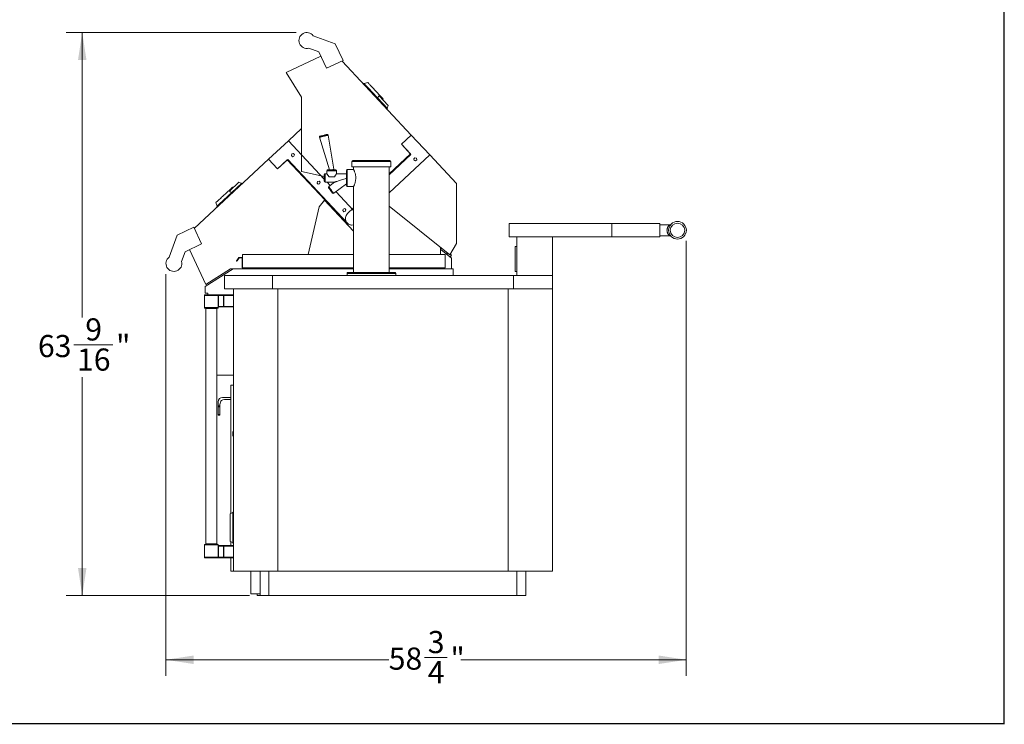
# Paper-space layout 'Sheet2' of a CAD drawing. Units: inches. Extents: x 9 to 255, y 9 to 195.
# Drawn here: x 144 to 255, y 9 to 89 of the extents above; entities that cross this region are included whole.
import ezdxf

# ---------------------------------------------------------------- set-up
doc = ezdxf.new("R2010")
doc.units = ezdxf.units.IN
doc.header["$MEASUREMENT"] = 0
doc.linetypes.add('SLD-Solid', pattern=[0])
doc.styles.add('SLDTEXTSTYLE0', font='ARIAL.TTF', dxfattribs={"width": 0.948})
doc.dimstyles.new('SLDDIMSTYLE3', dxfattribs={"dimtxt": 2.426758, "dimasz": 3.12, "dimexe": 0, "dimexo": 0.0625, "dimgap": 0.606689, "dimtad": 0, "dimtih": 1, "dimtoh": 1, "dimdec": 6, "dimrnd": 1e-09, "dimzin": 12, "dimdsep": 46, "dimlunit": 5, "dimtxsty": 'SLDTEXTSTYLE0', "dimsah": 1, "dimcen": 0.09, "dimadec": 0, "dimazin": 3, "dimtfac": 1, "dimtdec": 3, "dimtofl": 0, "dimtmove": 0, "dimatfit": 3, "dimfxl": 1, "dimfrac": 2, "dimtolj": 1, "dimtzin": 12, "dimarcsym": 0})

# ---------------------------------------------------------------- blocks, each defined once
blk = doc.blocks.new('_D_25')
at = {"color": 7, "linetype": 'SLD-Solid', "lineweight": 0, "ltscale": 24}
for p, q in [((175.07, 87.13), (149.1, 87.13)), ((150.9, 87.13), (150.9, 54.96)), ((149.96, 51.84), (154.37, 51.84)), ((150.9, 23.54), (150.9, 48.22)), ((169.78, 23.54), (149.1, 23.54))]:
    blk.add_line(p, q, dxfattribs=at)
for points in [[(150.9, 87.13), (150.42, 84.01), (151.38, 84.01)], [(150.9, 23.54), (151.38, 26.66), (150.42, 26.66)]]:
    blk.add_solid(points, dxfattribs=at)
at = {"color": 7, "linetype": 'SLD-Solid', "lineweight": 0, "ltscale": 24, "char_height": 2.5, "attachment_point": 1, "style": 'SLDTEXTSTYLE0'}
for s, insert in [('9', (151.24, 54.85)), ('63', (145.9, 52.97)), ('"', (154.72, 52.97)), ('16', (150.31, 51.44))]:
    blk.add_mtext(s, dxfattribs=dict(at, insert=insert))
blk = doc.blocks.new('_D_26')
at = {"color": 7, "linetype": 'SLD-Solid', "lineweight": 0, "ltscale": 24}
for p, q in [((219.1, 63.59), (219.1, 14.49)), ((160.35, 59.85), (160.35, 14.49)), ((160.35, 16.29), (185.5, 16.29)), ((189.55, 16.53), (192.11, 16.53)), ((219.1, 16.29), (193.65, 16.29))]:
    blk.add_line(p, q, dxfattribs=at)
for points in [[(160.35, 16.29), (163.47, 15.81), (163.47, 16.77)], [(219.1, 16.29), (215.98, 16.77), (215.98, 15.81)]]:
    blk.add_solid(points, dxfattribs=at)
at = {"color": 7, "linetype": 'SLD-Solid', "lineweight": 0, "ltscale": 24, "char_height": 2.5, "attachment_point": 1, "style": 'SLDTEXTSTYLE0'}
for s, insert in [('3', (189.91, 19.54)), ('"', (192.47, 17.67)), ('58', (185.5, 17.67)), ('4', (189.91, 16.14))]:
    blk.add_mtext(s, dxfattribs=dict(at, insert=insert))

psp = doc.layouts.new('Sheet2')

# ---------------------------------------------------------------- linework, layer by layer
at = {"color": 7, "linetype": 'SLD-Solid', "lineweight": 30, "ltscale": 24}
for p, q in [((255, 9), (255, 195)), ((9, 9.0731657), (255, 9.0731657))]:
    psp.add_line(p, q, dxfattribs=at)
at = {"color": 7, "linetype": 'SLD-Solid', "lineweight": 15, "ltscale": 24}
for p, q in [((179.468441, 85.864809), (176.9864238, 86.7681901)), ((180.3481886, 83.9781859), (179.468441, 85.864809)), ((176.4843239, 85.354673), (177.5947896, 84.9504972)), ((177.5947896, 84.9504972), (178.4674544, 83.1004957)), ((177.8272401, 84.4577123), (173.9089123, 82.6305671)), ((178.4674544, 83.1004957), (180.3481886, 83.9781859)), ((180.2480012, 83.8972597), (180.2349157, 83.9253208)), ((188.0351672, 75.5465457), (180.2480012, 83.8972597)), ((173.9089123, 82.6305671), (175.6560558, 79.8345507)), ((182.7027032, 81.3939491), (182.6383439, 81.3339314)), ((183.1366185, 81.4877208), (182.7374851, 81.3566469)), ((175.6560558, 79.8345507), (175.6560558, 71.4495524)), ((184.2573786, 79.7267649), (184.1930195, 79.6667472)), ((184.4312314, 79.9618841), (184.247539, 79.7373154)), ((184.2573786, 79.7267649), (185.3454468, 78.5599547)), ((184.4312314, 79.9618841), (185.4302469, 78.8905727)), ((184.8334983, 79.530506), (184.8725132, 79.626202)), ((185.3454468, 78.5599547), (185.2810877, 78.499937)), ((185.4302469, 78.8905727), (185.3106649, 78.5972522)), ((175.6560558, 76.2882762), (174.1828543, 74.9144924)), ((174.1828543, 74.9144924), (171.9324786, 72.8159865)), ((178.2291367, 70.5753869), (174.1828543, 74.9144924)), ((177.6926614, 75.2998153), (178.8037595, 71.6211527)), ((179.3077702, 71.6783685), (178.6533405, 75.5256747)), ((188.0351672, 75.5465457), (186.9381366, 74.5235516)), ((186.9381366, 74.5235516), (188.013648, 73.3702064)), ((187.9611342, 73.4265211), (186.9381366, 74.5235516)), ((190.1336761, 73.2961747), (188.0351672, 75.5465457)), ((174.5588774, 73.4115495), (174.5062106, 73.2392874)), ((174.7343932, 73.4520713), (174.5588774, 73.4115495)), ((174.8572444, 73.320331), (174.7343932, 73.4520713)), ((185.5418292, 71.1704806), (187.9611342, 73.4265211)), ((188.013648, 73.3702064), (185.5418292, 71.0651963)), ((171.9324786, 72.8159865), (163.5817646, 65.0288203)), ((171.9324786, 72.8159865), (172.9554761, 71.718956)), ((172.9554761, 71.718956), (174.1088213, 72.7944678)), ((174.0525066, 72.74195), (172.9554761, 71.718956)), ((178.271869, 68.2172394), (174.0525066, 72.74195)), ((174.1088213, 72.7944678), (180.800589, 65.6184229)), ((174.5062106, 73.2392874), (174.6290619, 73.1075471)), ((174.6290619, 73.1075471), (174.8045776, 73.1480688)), ((174.8045776, 73.1480688), (174.8572444, 73.320331)), ((181.3418291, 72.5472775), (181.3418291, 71.9622743)), ((185.6168292, 72.6722783), (181.4668293, 72.6722783)), ((185.5418292, 69.0142051), (190.1336761, 73.2961747)), ((185.7418292, 71.9622743), (185.7418292, 72.5472775)), ((188.4584694, 72.9728171), (188.3267282, 72.8499658)), ((188.3267282, 72.8499658), (188.3672492, 72.6744466)), ((188.3672492, 72.6744466), (188.5395115, 72.6217833)), ((188.6307315, 72.9201491), (188.4584694, 72.9728171)), ((188.5395115, 72.6217833), (188.6712527, 72.7446346)), ((188.6712527, 72.7446346), (188.6307315, 72.9201491)), ((193.1480555, 70.0636458), (190.1336761, 73.2961747)), ((175.6560558, 71.4495524), (178.2291367, 70.8555099)), ((178.5106044, 71.1824062), (178.328003, 71.1824062)), ((178.5066321, 71.5222888), (178.5066321, 71.177774)), ((178.6054984, 71.6211527), (179.5233125, 71.6211527)), ((180.7251991, 71.1824062), (179.6210847, 71.1824062)), ((179.6221788, 71.1811343), (179.6221788, 71.5222888)), ((180.7251991, 70.7033773), (180.7251991, 71.5557894)), ((181.5419579, 71.654658), (180.8240654, 71.654658)), ((185.7418292, 71.9622743), (181.3418291, 71.9622743)), ((181.5418291, 71.9622743), (181.5418291, 71.6543811)), ((185.5418292, 60.0446823), (185.5418292, 71.9622743)), ((167.5171425, 69.2120503), (168.5884562, 70.2110664)), ((167.752264, 69.0381972), (168.9190742, 70.1262635)), ((168.5884562, 70.2110664), (168.8817756, 70.0914816)), ((168.9190742, 70.1262635), (168.9790907, 70.0619046)), ((177.4573698, 70.3032987), (177.4047041, 70.1310319)), ((177.4047041, 70.1310319), (177.5275548, 69.9992916)), ((177.6328867, 70.3438158), (177.4573698, 70.3032987)), ((177.5275548, 69.9992916), (177.7030711, 70.0398133)), ((177.7557374, 70.2120755), (177.6328867, 70.3438158)), ((177.7030711, 70.0398133), (177.7557374, 70.2120755)), ((178.2291367, 70.7033773), (178.2291367, 71.0835423)), ((178.2291367, 70.323217), (178.2291367, 70.7033773)), ((178.328003, 70.2243484), (179.3800396, 70.2243484)), ((178.8905564, 69.866101), (178.5564853, 70.2243484)), ((179.3800396, 70.2243484), (178.7232991, 69.7436862)), ((178.755932, 70.8196251), (179.3728788, 70.8196251)), ((180.7251991, 69.8509652), (180.7251991, 70.7033773)), ((193.1480555, 63.3136474), (193.1480555, 70.0636458)), ((167.5171425, 69.2120503), (167.7417123, 69.0283554)), ((167.752264, 69.0381972), (167.8122793, 68.9738382)), ((167.9485217, 69.614316), (167.8528234, 69.6533312)), ((179.2891337, 68.9705717), (180.7251991, 70.0216128)), ((181.5418291, 67.0229594), (179.5485794, 69.1604571)), ((180.8240654, 69.7521012), (181.5433614, 69.7521012)), ((181.5418291, 69.7553302), (181.5418291, 60.0446823)), ((185.5629995, 69.8461405), (185.5418292, 69.9378378)), ((185.5418292, 69.8264006), (185.5629995, 69.8461405)), ((165.9913034, 67.9174374), (166.1223773, 67.5183022)), ((177.6455521, 67.4368738), (178.271869, 68.2172394)), ((178.2673805, 68.2116497), (177.6455521, 67.4368738)), ((181.5418291, 64.7002321), (178.2673805, 68.2116497)), ((178.271869, 68.2172394), (178.3205694, 68.2779188)), ((166.0850775, 67.4835203), (166.1450952, 67.4191614)), ((177.6455521, 67.4368738), (176.4010282, 62.0462485)), ((180.3558633, 67.1950432), (180.3031971, 67.0227811)), ((180.3031971, 67.0227811), (180.4260477, 66.8910408)), ((180.5313796, 67.235565), (180.3558633, 67.1950432)), ((180.4260477, 66.8910408), (180.6015641, 66.9315625)), ((180.6542303, 67.1038246), (180.5313796, 67.235565)), ((180.6015641, 66.9315625), (180.6542303, 67.1038246)), ((181.5418291, 67.3351376), (180.8376055, 66.6784399)), ((185.5418292, 67.5173729), (192.3980554, 62.0146088)), ((163.500843, 65.1290054), (161.6142176, 64.2492596)), ((164.3785332, 63.2482724), (163.500843, 65.1290054)), ((163.5817646, 65.0288203), (163.5537034, 65.0157331)), ((199.1043295, 65.542373), (199.1043295, 64.0423729)), ((199.1043295, 65.542373), (210.7043285, 65.542373)), ((210.7043285, 65.542373), (210.7043285, 64.0423729)), ((210.7043285, 65.542373), (216.1043286, 65.542373)), ((216.1043286, 65.542373), (216.1043286, 64.0423729)), ((217.2367253, 65.4173746), (216.1043286, 65.4173746)), ((161.6142176, 64.2492596), (160.7108365, 61.7672425)), ((199.1043295, 64.0423729), (210.7043285, 64.0423729)), ((199.9793292, 64.0423729), (199.9793292, 59.6868737)), ((203.9793288, 64.0423729), (203.9793288, 59.6868737)), ((210.7043285, 64.0423729), (216.1043286, 64.0423729)), ((216.1043286, 64.1673737), (217.2373519, 64.1673737)), ((162.1243559, 61.2651414), (162.5285317, 62.3756064)), ((162.5285317, 62.3756064), (164.3785332, 63.2482724)), ((163.0213143, 62.6080575), (164.8484595, 58.6897303)), ((191.3316069, 62.0462485), (191.3316069, 62.8705338)), ((191.395757, 62.6248735), (191.3941343, 62.8203486)), ((192.5936068, 61.6548736), (191.395757, 62.6248735)), ((192.3980554, 62.0146088), (193.1480555, 63.3136474)), ((199.7793298, 62.9523729), (199.9793292, 62.9523729)), ((199.7793298, 60.1323739), (199.7793298, 62.9523729)), ((168.3433227, 61.2874626), (168.3029746, 61.3134657)), ((168.5738296, 61.7337489), (168.3368319, 61.3659999)), ((168.3368319, 61.3659999), (168.3771788, 61.3399992)), ((168.5999993, 61.6857484), (168.3771788, 61.3399992)), ((169.0113288, 61.7337489), (168.5738296, 61.7337489)), ((168.9633295, 61.6857484), (168.5999993, 61.6857484)), ((168.9633295, 60.5462483), (168.9633295, 61.6857484)), ((169.0113288, 62.0462485), (181.5418291, 62.0462485)), ((169.0113288, 62.0462485), (169.0113288, 60.5462483)), ((185.5418292, 62.0462485), (191.886329, 62.0462485)), ((191.886329, 62.0462485), (191.886329, 60.5462483)), ((192.154571, 62.2100275), (192.0569379, 62.0894595)), ((192.4455109, 61.7747986), (192.6028408, 61.9690863)), ((192.5936068, 60.4368738), (192.5936068, 61.6548736)), ((199.7793298, 62.205874), (199.7783289, 62.205874)), ((199.7783289, 61.9067384), (199.7783289, 62.205874)), ((199.7783289, 61.9067384), (199.7793298, 61.9067384)), ((199.7783289, 61.1780083), (199.7783289, 61.9067384)), ((199.7783289, 60.8788728), (199.7783289, 61.1780083)), ((199.7783289, 61.1780083), (199.7793298, 61.1780083)), ((167.9280297, 60.4368738), (164.7613288, 58.4581005)), ((164.8484595, 58.6897303), (167.6444746, 60.4368738)), ((167.6444746, 60.4368738), (167.9280297, 60.4368738)), ((181.5418291, 60.4368738), (167.9280297, 60.4368738)), ((169.0113288, 60.5462483), (168.9633295, 60.5462483)), ((169.0113288, 60.5462483), (181.5418291, 60.5462483)), ((169.8548296, 60.5462483), (169.8548296, 60.4368738)), ((170.2298296, 60.4368738), (170.2298296, 60.5462483)), ((173.5413745, 60.5462483), (173.5413745, 60.4655075)), ((177.3562842, 60.4655075), (173.5413745, 60.4655075)), ((173.663374, 60.4655075), (173.663374, 60.4368738)), ((177.2342841, 60.4368738), (177.2342841, 60.4655075)), ((177.3562842, 60.4655075), (177.3562842, 60.5462483)), ((186.1668292, 60.0446823), (180.9168292, 60.0446823)), ((185.5418292, 60.5462483), (191.886329, 60.5462483)), ((186.8112844, 60.4655075), (185.5418292, 60.4655075)), ((192.7613293, 60.4368738), (185.5418292, 60.4368738)), ((186.6892844, 60.4368738), (186.6892844, 60.4655075)), ((186.8112844, 60.4655075), (186.8112844, 60.5462483)), ((190.6678291, 60.5462483), (190.6678291, 60.4368738)), ((191.0428294, 60.4368738), (191.0428294, 60.5462483)), ((191.3316069, 60.4368738), (191.3316069, 60.5462483)), ((192.7613293, 59.6868737), (192.7613293, 60.4368738)), ((199.7783289, 60.8788728), (199.7793298, 60.8788728)), ((199.7793298, 60.1323739), (199.9793292, 60.1323739)), ((166.979329, 59.6868737), (166.979329, 58.1868736)), ((166.979329, 59.6868737), (172.3793292, 59.6868737)), ((172.3793292, 59.6868737), (172.3793292, 58.1868736)), ((172.3793292, 59.6868737), (199.5793292, 59.6868737)), ((180.791829, 59.9196815), (180.791829, 59.6868737)), ((186.2918292, 59.6868737), (186.2918292, 59.9196815)), ((199.5793292, 59.6868737), (199.5793292, 58.1868736)), ((199.5793292, 59.6868737), (203.9793288, 59.6868737)), ((203.9793288, 59.6868737), (203.9793288, 58.1868736)), ((164.7613288, 58.4581005), (164.7613288, 57.6868727)), ((166.979329, 58.1868736), (172.3793292, 58.1868736)), ((167.9793296, 58.1868736), (167.9793296, 26.2868737)), ((172.3793292, 58.1868736), (199.5793292, 58.1868736)), ((172.9793297, 58.1868736), (172.9793297, 26.2868737)), ((198.9793287, 58.1868736), (198.9793287, 26.2868737)), ((199.5793292, 58.1868736), (203.9793288, 58.1868736)), ((203.9793288, 58.1868736), (203.9793288, 26.2868737)), ((164.6978287, 57.4468725), (164.6978287, 56.069374)), ((164.7578299, 57.5068737), (166.1959633, 57.5068737)), ((164.7613288, 57.6868727), (165.0733286, 57.6868727)), ((165.0733286, 57.6868727), (165.0733286, 57.5068737)), ((166.2303016, 57.5068737), (166.1959633, 57.5068737)), ((166.2303016, 57.5068737), (166.8078578, 57.5068737)), ((166.2555609, 56.1943748), (166.2555609, 57.4468725)), ((166.2727289, 57.4468725), (166.2555609, 57.4468725)), ((166.2727289, 57.4468725), (166.2727289, 56.1943748)), ((166.8502838, 57.4468725), (166.2727289, 57.4468725)), ((166.8927099, 57.5068737), (166.8078578, 57.5068737)), ((166.8502838, 56.1943748), (166.8502838, 57.4468725)), ((166.8927099, 57.4468725), (166.8502838, 57.4468725)), ((166.8927099, 57.4468725), (166.8927099, 57.5068737)), ((166.8927099, 57.5068737), (167.9793296, 57.5068737)), ((166.8927099, 57.4468725), (166.8927099, 56.1943748)), ((167.9793296, 57.4468725), (166.8927099, 57.4468725)), ((166.2008302, 56.0093728), (164.7578299, 56.0093728)), ((164.8543284, 55.9493739), (164.8543284, 29.3743737)), ((166.1043293, 29.3743737), (166.1043293, 55.9493739)), ((166.2727289, 56.1943748), (166.2555609, 56.1943748)), ((166.2608291, 56.069374), (166.2608291, 56.0899822)), ((166.2727289, 56.1943748), (166.8502838, 56.1943748)), ((166.8078578, 56.1343735), (166.3175227, 56.1343735)), ((166.8078578, 56.1343735), (166.8927099, 56.1343735)), ((166.8927099, 56.1943748), (166.8502838, 56.1943748)), ((166.8927099, 56.1943748), (166.8927099, 56.1343735)), ((166.8927099, 56.1943748), (167.9793296, 56.1943748)), ((167.9793296, 56.1343735), (166.8927099, 56.1343735)), ((166.1043293, 48.4368725), (167.9793296, 48.4368725)), ((167.6668287, 32.8178109), (167.6668287, 47.3013735)), ((167.9793296, 47.3013735), (167.6668287, 47.3013735)), ((167.6668287, 45.9263741), (166.731511, 45.9263741)), ((166.9568576, 45.6763737), (167.6646475, 45.6763737)), ((167.6646475, 45.6763737), (167.6668287, 45.8013733)), ((166.2315102, 45.4263733), (166.2315102, 44.9843521)), ((166.2315102, 44.9843521), (166.4190114, 44.9843521)), ((166.2315102, 44.8550417), (166.2315102, 44.9843521)), ((166.4190114, 44.8550417), (166.2315102, 44.8550417)), ((166.2315102, 44.8550417), (166.2315102, 43.9812915)), ((166.4190114, 45.1214885), (166.5556269, 45.4913412)), ((166.4190114, 45.1214885), (166.4190114, 44.9843521)), ((166.4190114, 44.9843521), (166.4190114, 44.8550417)), ((166.4190114, 43.9812915), (166.4190114, 44.8550417)), ((166.2315102, 43.9812915), (166.4190114, 43.9812915)), ((166.2315102, 43.9263731), (166.2315102, 43.9812915)), ((166.4190114, 43.9263731), (166.2315102, 43.9263731)), ((166.4190114, 43.9812915), (166.4190114, 43.9263731)), ((167.9512039, 42.1149985), (167.9012041, 42.0435915)), ((167.9012041, 41.818124), (167.9012041, 42.0435915)), ((167.9012041, 41.5926565), (167.9012041, 41.818124)), ((167.9012041, 41.5926565), (167.9512039, 41.5212483)), ((167.9793296, 42.1149985), (167.9512039, 42.1149985)), ((167.9512039, 42.1149985), (167.9512039, 41.818124)), ((167.9512039, 41.818124), (167.9512039, 41.5212483)), ((167.9512039, 41.5212483), (167.9793296, 41.5212483)), ((167.6043295, 32.788905), (167.8918292, 32.9218738)), ((167.6043295, 29.6598424), (167.6043295, 32.788905)), ((167.8918292, 32.9743734), (167.8918292, 29.4743737)), ((167.8918292, 32.9743734), (167.9793296, 32.9743734)), ((164.6978287, 29.2543736), (164.6978287, 27.8768736)), ((166.2008302, 29.3143737), (164.7578299, 29.3143737)), ((166.2555609, 29.1293737), (166.2555609, 27.8768736)), ((166.2727289, 29.1293737), (166.2555609, 29.1293737)), ((166.2608291, 29.2337643), (166.2608291, 29.2543736)), ((166.2727289, 27.8768736), (166.2727289, 29.1293737)), ((166.2727289, 29.1293737), (166.8502838, 29.1293737)), ((166.8078578, 29.1893738), (166.3175227, 29.1893738)), ((166.8078578, 29.1893738), (166.8927099, 29.1893738)), ((166.8502838, 29.1293737), (166.8502838, 27.8768736)), ((166.8927099, 29.1293737), (166.8502838, 29.1293737)), ((166.8927099, 29.1293737), (166.8927099, 29.1893738)), ((167.9793296, 29.1893738), (166.8927099, 29.1893738)), ((166.8927099, 27.8768736), (166.8927099, 29.1293737)), ((166.8927099, 29.1293737), (167.9793296, 29.1293737)), ((167.6043295, 29.6598424), (167.8918292, 29.5268736)), ((167.6668287, 29.1893738), (167.6668287, 29.6309362)), ((167.8918292, 29.4743737), (167.9793296, 29.4743737)), ((164.7578299, 27.8168737), (166.1959633, 27.8168737)), ((166.2303016, 27.8168737), (166.1959633, 27.8168737)), ((166.2303016, 27.8168737), (166.8078578, 27.8168737)), ((166.2727289, 27.8768736), (166.2555609, 27.8768736)), ((166.8502838, 27.8768736), (166.2727289, 27.8768736)), ((166.8927099, 27.8168737), (166.8078578, 27.8168737)), ((166.8927099, 27.8768736), (166.8502838, 27.8768736)), ((166.8927099, 27.8768736), (166.8927099, 27.8168737)), ((167.9793296, 27.8768736), (166.8927099, 27.8768736)), ((166.8927099, 27.8168737), (167.9793296, 27.8168737)), ((167.6668287, 26.3013737), (167.6668287, 27.8168737)), ((167.9793296, 26.3013737), (167.6668287, 26.3013737)), ((167.9793296, 26.2868737), (172.9793297, 26.2868737)), ((169.9296076, 23.7334846), (169.9296076, 26.2868737)), ((170.9793287, 23.5368737), (170.9793287, 26.2868737)), ((171.9793292, 23.5368737), (171.9793292, 26.2868737)), ((172.9793297, 26.2868737), (198.9793287, 26.2868737)), ((198.9793287, 26.2868737), (203.9793288, 26.2868737)), ((199.9793292, 23.5368737), (199.9793292, 26.2868737)), ((200.9793297, 23.5368737), (200.9793297, 26.2868737)), ((170.9793287, 23.7334846), (169.9296076, 23.7334846)), ((170.6586264, 23.7334846), (170.6586264, 23.5368737)), ((170.9793287, 23.5368737), (170.6586264, 23.5368737)), ((171.9793292, 23.5368737), (170.9793287, 23.5368737)), ((199.9793292, 23.5368737), (171.9793292, 23.5368737)), ((200.9793297, 23.5368737), (199.9793292, 23.5368737))]:
    psp.add_line(p, q, dxfattribs=at)
at = {"color": 8, "linetype": 'SLD-Solid', "lineweight": 15, "ltscale": 24}
for p, q in [((185.7418292, 72.5472775), (181.3418291, 72.5472775)), ((178.328003, 70.7033773), (178.328003, 71.1824062)), ((178.5066321, 71.5222888), (179.6221788, 71.5222888)), ((180.8240654, 70.7033773), (180.8240654, 71.654658)), ((178.328003, 70.2243484), (178.328003, 70.7033773)), ((180.8240654, 69.7521012), (180.8240654, 70.7033773)), ((217.2374199, 65.4166495), (217.2367441, 65.416105)), ((217.23738, 64.1681293), (217.2379526, 64.1676599)), ((186.2918292, 59.9196815), (180.791829, 59.9196815)), ((166.2555609, 57.4468725), (164.6978287, 57.4468725)), ((164.6978287, 56.069374), (166.2608291, 56.069374)), ((166.1043293, 55.9493739), (164.8543284, 55.9493739)), ((164.6978287, 29.2543736), (166.2608291, 29.2543736)), ((166.1043293, 29.3743737), (164.8543284, 29.3743737)), ((166.2555609, 27.8768736), (164.6978287, 27.8768736))]:
    psp.add_line(p, q, dxfattribs=at)
at = {"color": 7, "linetype": 'SLD-Solid', "lineweight": 15, "ltscale": 24, "flags": 128}
for points in [[(182.7027032, 81.3939491), (182.7074372, 81.3888709), (182.721596, 81.3736882), (182.7450477, 81.3485369), (182.7775759, 81.3136564), (182.8188794, 81.269366), (182.868576, 81.2160691), (182.9262056, 81.1542727), (182.9912348, 81.0845352), (183.0630616, 81.0075091), (183.1410217, 80.9239078), (183.2243931, 80.8345055), (183.3124041, 80.7401236), (183.4042405, 80.6416399), (183.4990523, 80.5399694), (183.5959615, 80.4360461), (183.6940717, 80.3308369), (183.7924745, 80.2253132), (183.8902594, 80.1204512), (183.9865212, 80.0172226), (184.0803689, 79.9165846), (184.1709342, 79.8194619), (184.2573786, 79.7267649)], [(183.1366185, 81.4877208), (183.1413731, 81.4826239), (183.1555852, 81.4673848), (183.1790989, 81.4421678), (183.2116564, 81.4072545), (183.2529016, 81.363025), (183.3023816, 81.3099628), (183.3595555, 81.2486545), (183.4237959, 81.1797619), (183.4943992, 81.1040499), (183.5705923, 81.0223446), (183.6515399, 80.9355377), (183.7363554, 80.844582), (183.8241094, 80.750477), (183.9138407, 80.6542554), (184.0045659, 80.5569637), (184.095291, 80.4596721), (184.1850223, 80.3634458), (184.2727763, 80.2693408), (184.3575918, 80.1783898), (184.4385396, 80.0915829), (184.5147325, 80.0098776), (184.585336, 79.9341656), (184.6495764, 79.865273), (184.7067501, 79.8039646), (184.7562304, 79.7509024), (184.7974753, 79.706673), (184.8300328, 79.6717597), (184.8535465, 79.6465427), (184.8677585, 79.6313036), (184.8725132, 79.626202), (184.8725132, 79.626202)], [(177.7646786, 75.4246471), (177.7716229, 75.4262804), (177.7922059, 75.4311192), (177.8256825, 75.4389898), (177.8708435, 75.449606), (177.9260559, 75.4625876), (177.9893254, 75.4774606), (178.0583647, 75.49369), (178.1306781, 75.5106937), (178.2036522, 75.5278476), (178.2746504, 75.5445416), (178.3411054, 75.5601656), (178.4006156, 75.5741562), (178.4510308, 75.5860068), (178.4905283, 75.5952948), (178.5176813, 75.6016776), (178.5315071, 75.6049254), (178.5332471, 75.6053384)], [(179.0644054, 71.6211527), (179.1226467, 71.6348477), (179.1775029, 71.6477448), (179.2257862, 71.6590932), (179.2646905, 71.6682404), (179.2919556, 71.6746514), (179.3059955, 71.6779508), (179.3077702, 71.6783685)], [(180.7251991, 70.6640148), (180.5856984, 70.6184196), (180.4485931, 70.5736081), (180.3151473, 70.5299888), (180.1865896, 70.4879699), (180.0641056, 70.4479362), (179.9488234, 70.4102586), (179.8418061, 70.3752795), (179.7440392, 70.343323), (179.6564239, 70.3146846), (179.579768, 70.2896319), (179.5147778, 70.2683901), (179.4620517, 70.2511564), (179.4220761, 70.2380903), (179.3952194, 70.2293092), (179.3817286, 70.2249022), (179.3800396, 70.2243484)], [(165.9913034, 67.9174374), (165.9964027, 67.9221917), (166.0116441, 67.936403), (166.0368588, 67.9599163), (166.0717721, 67.9924736), (166.1160015, 68.0337181), (166.1690637, 68.0831994), (166.2303744, 68.1403729), (166.2992635, 68.2046145), (166.3749767, 68.2752155), (166.4566831, 68.3514109), (166.5434889, 68.4323559), (166.6344423, 68.5171728), (166.7285472, 68.6049277), (166.8247723, 68.6946585), (166.9220628, 68.7853843), (167.0193545, 68.8761101), (167.1155785, 68.9658409), (167.2096834, 69.0535958), (167.3006368, 69.1384081), (167.3874425, 69.2193578), (167.4691502, 69.2955484), (167.5448633, 69.3661541), (167.6137524, 69.4303957), (167.6750631, 69.4875693), (167.7281241, 69.5370505), (167.7723548, 69.578295), (167.8072681, 69.6108523), (167.8324839, 69.6343656), (167.8477241, 69.6485769), (167.8528234, 69.6533312), (167.8528234, 69.6533312)], [(166.0850775, 67.4835203), (166.0901556, 67.4882558), (166.1053384, 67.5024155), (166.1304873, 67.5258678), (166.1653701, 67.5583922), (166.209663, 67.5996977), (166.2629551, 67.6493949), (166.3247562, 67.7070236), (166.3944913, 67.7720537), (166.4715162, 67.8438797), (166.5551176, 67.9218397), (166.6445223, 68.0052111), (166.7389029, 68.0932242), (166.8373855, 68.1850576), (166.9390584, 68.2798712), (167.0429805, 68.376778), (167.1481909, 68.474891), (167.2537157, 68.5732903), (167.3585765, 68.6710795), (167.4618052, 68.7673387), (167.5624443, 68.8611855), (167.6595635, 68.9517517), (167.752264, 69.0381972)], [(178.7019089, 69.6055161), (178.7062232, 69.5996213), (178.719, 69.5821623), (178.7397484, 69.5538149), (178.7676711, 69.5156632), (178.801695, 69.4691763), (178.8405126, 69.4161376), (178.8826324, 69.3585886), (178.9264354, 69.2987399), (178.9702383, 69.2388912), (179.0123576, 69.1813422), (179.0511757, 69.1283034), (179.0851996, 69.0818165), (179.1131223, 69.0436648), (179.1338707, 69.0153174), (179.1466475, 68.9978584), (179.1509612, 68.9919637)], [(168.3029746, 61.3134657), (168.3036258, 61.3144748), (168.3055523, 61.3174644), (168.3086804, 61.3223196), (168.3128915, 61.3288526), (168.3180224, 61.3368148), (168.3238749, 61.3458963), (168.3302273, 61.3557522), (168.3368319, 61.3659999)], [(168.3771788, 61.3399992), (168.3705742, 61.3297491), (168.364223, 61.3198955), (168.3583693, 61.3108117), (168.3532384, 61.3028495), (168.3490285, 61.2963165), (168.3458993, 61.2914613), (168.3439727, 61.2884717), (168.3433227, 61.2874626)], [(192.4453877, 62.0965886), (192.4774493, 62.0706254), (192.5189214, 62.0370426), (192.5539796, 62.008653), (192.5805864, 61.9871085), (192.5971953, 61.9736576), (192.6028408, 61.9690863)]]:
    psp.add_lwpolyline(points, dxfattribs=at)
at = {"color": 8, "linetype": 'SLD-Solid', "lineweight": 15, "ltscale": 24, "flags": 128}
for points in [[(177.6926614, 75.2998153), (177.6995711, 75.3014439), (177.7201001, 75.3062686), (177.7536582, 75.314158), (177.7992798, 75.3248821), (177.8556532, 75.3381359), (177.9211555, 75.3535346), (177.9939031, 75.3706416), (178.0718033, 75.3889547), (178.1526145, 75.4079531), (178.2340124, 75.4270876), (178.313655, 75.4458138), (178.3892514, 75.4635873), (178.4586269, 75.4798964), (178.519785, 75.4942719), (178.5709664, 75.5063055), (178.6106997, 75.5156498), (178.6378409, 75.522028), (178.6516098, 75.5252663), (178.6533405, 75.5256747)], [(178.7232991, 69.7436862), (178.7273687, 69.7381294), (178.7394604, 69.721609), (178.7592256, 69.6945992), (178.7860969, 69.6578884), (178.8193001, 69.6125184), (178.8578806, 69.5598035), (178.9007291, 69.5012596), (178.9466118, 69.4385714), (178.9942092, 69.3735367), (179.0421523, 69.3080326), (179.089061, 69.2439365), (179.1335867, 69.1831022), (179.1744482, 69.1272709), (179.2104703, 69.0780525), (179.2406164, 69.0368643), (179.2640188, 69.004889), (179.2800047, 68.9830465), (179.2881147, 68.9719656), (179.2891337, 68.9705717)]]:
    psp.add_lwpolyline(points, dxfattribs=at)
at = {"color": 7, "linetype": 'SLD-Solid', "lineweight": 15, "ltscale": 576}
for radius in [1, 0.8125]:
    psp.add_circle((218.1043292, 64.7923737), radius, dxfattribs=at)
for centre, radius, start, end in [((176.2666092, 86.2279417), 0.9, 36.889579908, 283.999005277), ((178.5558739, 75.5090941), 0.0988663, 9.653665625, 103.23), ((177.7873052, 75.3284033), 0.0988663, 103.23, 196.806334375), ((181.4668292, 72.5472785), 0.125, 90, 180), ((185.6168292, 72.5472785), 0.125, 0, 90), ((178.3280027, 71.083541), 0.0988663, 90, 180), ((178.6054982, 71.5222879), 0.0988663, 90, 180), ((179.5233126, 71.5222879), 0.0988663, 0, 90), ((180.8240652, 71.5557895), 0.0988663, 90, 180), ((178.3280027, 70.3232156), 0.0988663, 180, 270), ((178.7816902, 69.6639069), 0.0988663, 126.2, 216.2), ((179.2307427, 69.0503545), 0.0988663, 216.2, 306.2), ((180.8240652, 69.8509671), 0.0988663, 180, 270), ((181.3491043, 66.1299223), 0.75, 133, 284.890141713), ((181.3491043, 66.1299223), 0.75, 223, 284.890141713), ((161.2510849, 61.0474272), 0.9, 126.889579908, 13.999005277), ((180.9168292, 59.9196817), 0.125, 90, 180), ((186.1668292, 59.9196817), 0.125, 0, 90), ((164.7578292, 57.4468737), 0.06, 90, 180), ((166.1957593, 57.4470722), 0.0598019, 359.808672458, 89.804605544), ((166.2196977, 57.4543747), 0.0535592, 351.947895858, 78.580843805), ((166.7972496, 57.4543728), 0.053562, 351.950430068, 78.576815695), ((164.7578292, 56.0693737), 0.06, 180, 270), ((164.7943292, 55.9493737), 0.06, 0, 90), ((166.1643292, 55.9493737), 0.06, 90, 180), ((166.2008292, 56.0693737), 0.06, 270, 0), ((166.7972496, 56.1868745), 0.053562, 281.423184305, 8.049569932), ((166.7315111, 45.4263737), 0.5, 90, 180), ((166.7315111, 45.4263737), 0.1875, 121.002719134, 159.726943801), ((166.956858, 45.0513737), 0.625, 90, 121.002719134), ((164.7578292, 29.2543737), 0.06, 90, 180), ((164.7943292, 29.3743737), 0.06, 270, 0), ((166.1643292, 29.3743737), 0.06, 180, 270), ((166.2008292, 29.2543737), 0.06, 0, 90), ((166.7972491, 29.1368726), 0.0535623, 351.951975121, 78.576326983), ((164.7578292, 27.8768737), 0.06, 180, 270), ((166.1957592, 27.8766754), 0.059802, 270.195540132, 0.189921414), ((166.2196977, 27.8693725), 0.053559, 281.419183431, 8.050888509), ((166.7972496, 27.8693745), 0.0535618, 281.423211555, 8.048354297)]:
    psp.add_arc(centre, radius, start, end, dxfattribs=at)
at = {"color": 7, "linetype": 'SLD-Solid', "lineweight": 15, "ltscale": 24}
for points, knots in [([(178.755932, 70.8196251), (178.740737, 70.8526848), (178.7116613, 70.9159444), (178.6568533, 70.9949221), (178.6098438, 71.0575448), (178.5701139, 71.106914), (178.5343257, 71.1500784), (178.5078991, 71.1809327), (178.5099115, 71.178583), (178.5106044, 71.177774)], [0, 0, 0, 0, 0.1645702842, 0.3149048993, 0.4695731111, 0.5863552605, 0.7061084694, 0.898802994, 1, 1, 1, 1]), ([(179.6210847, 71.1811343), (179.6213336, 71.1814226), (179.6226586, 71.1829573), (179.6046544, 71.1620303), (179.5654276, 71.1153454), (179.518414, 71.0567769), (179.4719575, 70.9952362), (179.4240792, 70.9242368), (179.3905204, 70.8640595), (179.3758539, 70.8271185), (179.3728788, 70.8196251)], [0, 0, 0, 0, 0.0417428948, 0.2222251415, 0.4078050884, 0.5434755693, 0.6830366406, 0.8215405523, 0.9638002936, 1, 1, 1, 1]), ([(181.5419584, 71.6543811), (181.5430378, 71.652125), (181.5451288, 71.6477542), (181.5619773, 71.6118184), (181.5865788, 71.5572274), (181.6188048, 71.4811889), (181.656403, 71.383902), (181.696499, 71.2648651), (181.7343763, 71.1261848), (181.7645123, 70.9711844), (181.7804047, 70.8278315), (181.7819682, 70.7370293), (181.7825477, 70.7033773)], [0, 0, 0, 0, 0.10085607425, 0.19539087017, 0.29245365422, 0.39137500461, 0.49271440773, 0.60049013968, 0.7112686963, 0.8203993308, 0.93343861025, 1, 1, 1, 1]), ([(181.7825477, 70.7033773), (181.7813365, 70.6541266), (181.7788759, 70.5540662), (181.7598273, 70.4094294), (181.7320387, 70.2723215), (181.6972609, 70.1449184), (181.6583235, 70.0280485), (181.6188411, 69.9253909), (181.5829585, 69.8411284), (181.5570197, 69.7841972), (181.542953, 69.7544525), (181.5432468, 69.7550833), (181.5433617, 69.7553302)], [0, 0, 0, 0, 0.097340278, 0.1977619316, 0.2950390088, 0.3947810916, 0.4992835896, 0.6064752768, 0.7168036922, 0.8307697889, 0.933760183, 1, 1, 1, 1]), ([(217.3637747, 65.4656098), (217.363158, 65.4650382), (217.3589704, 65.4611569), (217.3466182, 65.4513578), (217.3253102, 65.4377829), (217.2932803, 65.4245284), (217.2627416, 65.4170867), (217.2425905, 65.4181397), (217.2368004, 65.4184423)], [0, 0, 0, 0, 0.0190687375, 0.1294803971, 0.3338088156, 0.5655146499, 0.8751566581, 1, 1, 1, 1]), ([(217.23738, 64.1665453), (217.2435014, 64.1667284), (217.2602733, 64.1672302), (217.2861782, 64.1618406), (217.3128649, 64.1526209), (217.3344505, 64.1413635), (217.3506311, 64.1302917), (217.3601654, 64.1225657), (217.3639708, 64.119005), (217.3643121, 64.1186856)], [0, 0, 0, 0, 0.1318221955, 0.361175475, 0.564819574, 0.7401754425, 0.8833716849, 0.9895385541, 1, 1, 1, 1]), ([(166.2608525, 56.0872296), (166.2608423, 56.0871077), (166.2608182, 56.0868233), (166.2613606, 56.0912677), (166.2642155, 56.1006177), (166.2720609, 56.1142192), (166.2869995, 56.1270554), (166.3041002, 56.1344465), (166.314884, 56.1335993), (166.3183511, 56.1333269)], [0, 0, 0, 0, 0.0956318258, 0.2232087267, 0.3471288188, 0.5053543348, 0.6978293172, 0.9028508364, 1, 1, 1, 1]), ([(166.2727289, 56.1943748), (166.2727703, 56.1927852), (166.2728858, 56.1883557), (166.2746079, 56.1783849), (166.2798341, 56.1651925), (166.290794, 56.1493807), (166.3047767, 56.137174), (166.3134803, 56.1352617), (166.3175227, 56.1343735)], [0, 0, 0, 0, 0.02990640205, 0.08333674639, 0.20005117965, 0.37598447245, 0.71017445659, 1, 1, 1, 1]), ([(166.3150001, 29.1903277), (166.3125985, 29.1901833), (166.3023761, 29.1895686), (166.2865919, 29.1970217), (166.2724619, 29.2093693), (166.2649382, 29.2216106), (166.2618102, 29.2307835), (166.2608774, 29.2357273), (166.2608084, 29.2376974), (166.2608101, 29.2370301), (166.2608103, 29.236946)], [0, 0, 0, 0, 0.0694069175, 0.2954363989, 0.4722798882, 0.6198725746, 0.7435473407, 0.8538921169, 0.9815925914, 1, 1, 1, 1]), ([(166.2727289, 29.1293737), (166.2727703, 29.1309632), (166.2728858, 29.1353925), (166.2746079, 29.1453631), (166.2798342, 29.158555), (166.2907939, 29.1743671), (166.3047768, 29.1865722), (166.3134803, 29.1884852), (166.3175227, 29.1893738)], [0, 0, 0, 0, 0.0299047431, 0.0833353969, 0.2000477914, 0.3759821033, 0.7101724336, 1, 1, 1, 1])]:
    psp.add_open_spline(points, degree=3, knots=knots, dxfattribs=at)
at = {"color": 8, "linetype": 'SLD-Solid', "lineweight": 15, "ltscale": 24}
for points, knots in [([(216.9168291, 64.7923729), (216.9169166, 64.8005444), (216.9173237, 64.8385412), (216.924399, 64.9060571), (216.9436727, 64.9919284), (216.9723466, 65.0721978), (217.0096519, 65.1495944), (217.0542591, 65.2213046), (217.1059706, 65.2889403), (217.159168, 65.3466302), (217.2021774, 65.3867614), (217.2274393, 65.4084855), (217.2387155, 65.4177024), (217.2371529, 65.4164363), (217.2367441, 65.416105)], [0, 0, 0, 0, 0.02353443669, 0.10943312069, 0.19539867559, 0.28364511578, 0.37197281264, 0.47449539454, 0.57706040643, 0.69544529981, 0.81356437669, 0.89282891124, 0.97196463127, 1, 1, 1, 1]), ([(217.23738, 64.1681293), (217.2376676, 64.1678943), (217.2395633, 64.166345), (217.2306951, 64.1735575), (217.2100985, 64.1910765), (217.1743829, 64.2235274), (217.1277689, 64.2712532), (217.0776144, 64.3313109), (217.0301717, 64.4001177), (216.9891252, 64.4752149), (216.9598916, 64.5450727), (216.9369744, 64.6198704), (216.9205823, 64.6990534), (216.9180798, 64.7612742), (216.9168291, 64.7923729)], [0, 0, 0, 0, 0.01369806266, 0.09030938878, 0.16702645893, 0.26904633053, 0.37126600393, 0.47680719839, 0.58232978196, 0.67288765115, 0.7633661924, 0.82108467274, 0.91057591446, 1, 1, 1, 1]), ([(166.2604348, 56.0899822), (166.2602994, 56.0967299), (166.2600606, 56.1086244), (166.2575353, 56.1385163), (166.2558795, 56.1669529), (166.2556605, 56.1858054), (166.2555609, 56.1943748)], [0, 0, 0, 0, 0.3497275305, 0.6164816828, 0.8256737606, 1, 1, 1, 1]), ([(166.2604348, 29.2337643), (166.2602994, 29.2270167), (166.2600606, 29.2151224), (166.2575353, 29.1852308), (166.2558795, 29.156795), (166.2556605, 29.1379428), (166.2555609, 29.1293737)], [0, 0, 0, 0, 0.3497306836, 0.6164865056, 0.8256756774, 1, 1, 1, 1])]:
    psp.add_open_spline(points, degree=3, knots=knots, dxfattribs=at)

# ---------------------------------------------------------------- dimensions: what is measured, and where the dimension line sits
at = {"color": 7, "linetype": 'SLD-Solid', "lineweight": 0, "ltscale": 24}
dim = psp.add_linear_dim(base=(150.902266, 23.5368737), p1=(176.2666092, 87.1279417), p2=(170.9793292, 23.5368737), angle=90, dimstyle='SLDDIMSTYLE3', dxfattribs=at)
dim.commit()
dim.dimension.update_dxf_attribs({"geometry": '_D_25', "text_midpoint": (150.902266, 51.5889777), "dimtype": 160})
dim = psp.add_linear_dim(base=(160.3510849, 16.2864657), p1=(219.1043292, 64.7923737), p2=(160.3510849, 61.0474272), dimstyle='SLDDIMSTYLE3', dxfattribs=at)
dim.commit()
dim.dimension.update_dxf_attribs({"geometry": '_D_26', "text_midpoint": (189.5741441, 16.2864657), "dimtype": 160})

doc.saveas('drawing.dxf')
